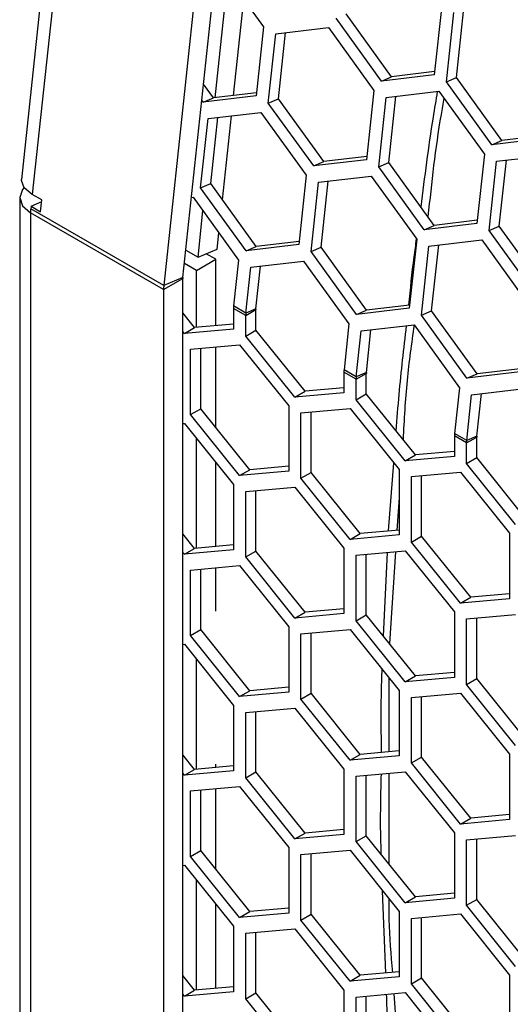
# Model space of a CAD drawing. Units: inches. Extents: x 0.3 to 33.8, y 0.2 to 21.7.
# Drawn here: x 27.7 to 27.8, y 18.5 to 18.6 of the extents above; entities that cross this region are included whole.
import ezdxf

# ---------------------------------------------------------------- set-up
doc = ezdxf.new("R2010")
doc.units = ezdxf.units.IN
doc.header["$MEASUREMENT"] = 0

msp = doc.modelspace()

# ---------------------------------------------------------------- linework, layer by layer
at = {"color": 7, "linetype": 'Continuous', "lineweight": 25}
for p, q in [((27.6915, 18.77472), (27.67405, 18.61159)), ((27.69342, 18.77177), (27.676, 18.6089)), ((27.71423, 18.72874), (27.69966, 18.5925)), ((27.70309, 18.59396), (27.71732, 18.72696)), ((27.70943, 18.6504), (27.71761, 18.63907)), ((27.70889, 18.62631), (27.71121, 18.64794)), ((27.71221, 18.6267), (27.71406, 18.64398)), ((27.74064, 18.63009), (27.73247, 18.64142)), ((27.74966, 18.64289), (27.74833, 18.63044)), ((27.75052, 18.62917), (27.75185, 18.64163)), ((27.75234, 18.62995), (27.75361, 18.64183)), ((27.73882, 18.62931), (27.73065, 18.64064)), ((27.71761, 18.63907), (27.71627, 18.62662)), ((27.7198, 18.63781), (27.7293, 18.63893)), ((27.72029, 18.62613), (27.72156, 18.63802)), ((27.7293, 18.63893), (27.73747, 18.6276)), ((27.71846, 18.62535), (27.7198, 18.63781)), ((27.74839, 18.631), (27.74064, 18.63009)), ((27.74833, 18.63044), (27.73882, 18.62931)), ((27.73882, 18.62931), (27.74064, 18.63009)), ((27.75052, 18.62917), (27.75234, 18.62995)), ((27.75869, 18.61784), (27.75052, 18.62917)), ((27.76051, 18.61862), (27.75234, 18.62995)), ((27.70859, 18.62627), (27.70681, 18.62874)), ((27.73747, 18.6276), (27.73614, 18.61515)), ((27.73967, 18.62634), (27.74917, 18.62746)), ((27.74917, 18.62746), (27.75734, 18.61613)), ((27.70677, 18.6255), (27.7065, 18.62586)), ((27.71627, 18.62662), (27.70677, 18.6255)), ((27.70677, 18.6255), (27.70859, 18.62627)), ((27.71633, 18.62719), (27.70859, 18.62627)), ((27.71846, 18.62535), (27.72029, 18.62613)), ((27.72846, 18.6148), (27.72029, 18.62613)), ((27.73833, 18.61388), (27.73967, 18.62634)), ((27.74016, 18.61466), (27.74143, 18.62655)), ((27.70762, 18.62255), (27.71712, 18.62367)), ((27.71712, 18.62367), (27.72529, 18.61234)), ((27.72664, 18.61403), (27.71846, 18.62535)), ((27.70628, 18.61009), (27.70762, 18.62255)), ((27.70811, 18.61087), (27.70938, 18.62275)), ((27.71021, 18.60795), (27.71182, 18.62304)), ((27.7682, 18.61897), (27.75869, 18.61784)), ((27.75869, 18.61784), (27.76051, 18.61862)), ((27.76826, 18.61953), (27.76051, 18.61862)), ((27.73614, 18.61515), (27.72664, 18.61403)), ((27.72664, 18.61403), (27.72846, 18.6148)), ((27.7362, 18.61572), (27.72846, 18.6148)), ((27.75734, 18.61613), (27.75601, 18.60368)), ((27.7582, 18.60241), (27.75954, 18.61487)), ((27.75954, 18.61487), (27.76904, 18.61599)), ((27.76003, 18.60319), (27.7613, 18.61508)), ((27.73833, 18.61388), (27.74016, 18.61466)), ((27.74651, 18.60255), (27.73833, 18.61388)), ((27.74833, 18.60333), (27.74016, 18.61466)), ((27.72529, 18.61234), (27.72396, 18.59989)), ((27.72749, 18.61108), (27.73699, 18.6122)), ((27.72798, 18.5994), (27.72925, 18.61128)), ((27.73699, 18.6122), (27.74516, 18.60087)), ((27.70628, 18.61009), (27.70811, 18.61087)), ((27.71446, 18.59876), (27.70628, 18.61009)), ((27.71628, 18.59954), (27.70811, 18.61087)), ((27.72615, 18.59862), (27.72749, 18.61108)), ((27.67373, 18.60833), (27.67373, 18.45302)), ((27.67773, 18.6079), (27.676, 18.6089)), ((27.6775, 18.60579), (27.67773, 18.6079)), ((27.70463, 18.60835), (27.70494, 18.60838)), ((27.70494, 18.60838), (27.71311, 18.59705)), ((27.67577, 18.60679), (27.67572, 18.60632)), ((27.69966, 18.5925), (27.67572, 18.60632)), ((27.67577, 18.60679), (27.6777, 18.60761)), ((27.67577, 18.60679), (27.6775, 18.60579)), ((27.69962, 18.59179), (27.67568, 18.60561)), ((27.67568, 18.60561), (27.67568, 18.4503)), ((27.70582, 18.59759), (27.70671, 18.60592)), ((27.75607, 18.60425), (27.74833, 18.60333)), ((27.75601, 18.60368), (27.74651, 18.60255)), ((27.74651, 18.60255), (27.74833, 18.60333)), ((27.7582, 18.60241), (27.76003, 18.60319)), ((27.76638, 18.59108), (27.7582, 18.60241)), ((27.7682, 18.59186), (27.76003, 18.60319)), ((27.70926, 18.59905), (27.70957, 18.60196)), ((27.74516, 18.60087), (27.74383, 18.58842)), ((27.74736, 18.59961), (27.75686, 18.60073)), ((27.75686, 18.60073), (27.76503, 18.5894)), ((27.70362, 18.59886), (27.70582, 18.59759)), ((27.70582, 18.59759), (27.70926, 18.59905)), ((27.72396, 18.59989), (27.71446, 18.59876)), ((27.71446, 18.59876), (27.71628, 18.59954)), ((27.72402, 18.60045), (27.71628, 18.59954)), ((27.72615, 18.59862), (27.72798, 18.5994)), ((27.73615, 18.58807), (27.72798, 18.5994)), ((27.74602, 18.58715), (27.74736, 18.59961)), ((27.74785, 18.58793), (27.74912, 18.59981)), ((27.70556, 18.59522), (27.70902, 18.59722)), ((27.70902, 18.59722), (27.7073, 18.59822)), ((27.70902, 18.58529), (27.70902, 18.59722)), ((27.73433, 18.58729), (27.72615, 18.59862)), ((27.70556, 18.59522), (27.70336, 18.59649)), ((27.71311, 18.59705), (27.71223, 18.58882)), ((27.71442, 18.58755), (27.7153, 18.59579)), ((27.7153, 18.59579), (27.72481, 18.59691)), ((27.71624, 18.58833), (27.71706, 18.596)), ((27.72481, 18.59691), (27.73298, 18.58558)), ((27.69962, 18.59179), (27.70308, 18.59379)), ((27.70309, 18.59396), (27.69966, 18.5925)), ((27.70308, 18.43848), (27.70308, 18.59379)), ((27.70556, 18.58498), (27.70556, 18.59522)), ((27.69962, 18.59179), (27.69962, 18.43648)), ((27.7122, 18.58836), (27.7122, 18.58467)), ((27.7144, 18.5871), (27.7122, 18.58836)), ((27.71442, 18.58755), (27.71223, 18.58882)), ((27.71624, 18.58833), (27.71442, 18.58755)), ((27.74383, 18.58842), (27.73433, 18.58729)), ((27.74389, 18.58898), (27.73615, 18.58807)), ((27.7052, 18.58495), (27.70308, 18.58758)), ((27.7144, 18.5871), (27.71623, 18.58816)), ((27.7144, 18.58341), (27.7144, 18.5871)), ((27.71623, 18.58447), (27.71623, 18.58816)), ((27.73433, 18.58729), (27.73615, 18.58807)), ((27.74602, 18.58715), (27.74785, 18.58793)), ((27.7542, 18.57582), (27.74602, 18.58715)), ((27.75602, 18.5766), (27.74785, 18.58793)), ((27.70337, 18.58388), (27.7052, 18.58495)), ((27.7122, 18.58467), (27.70337, 18.58388)), ((27.7122, 18.58557), (27.7052, 18.58495)), ((27.73298, 18.58558), (27.7321, 18.57735)), ((27.73517, 18.58432), (27.74468, 18.58544)), ((27.74468, 18.58544), (27.75285, 18.57411)), ((27.70337, 18.58388), (27.70308, 18.58424)), ((27.7144, 18.58341), (27.71623, 18.58447)), ((27.72324, 18.57241), (27.7144, 18.58341)), ((27.72507, 18.57347), (27.71623, 18.58447)), ((27.73429, 18.57608), (27.73517, 18.58432)), ((27.73611, 18.57685), (27.73693, 18.58453)), ((27.70446, 18.58106), (27.7133, 18.58185)), ((27.7063, 18.57033), (27.7063, 18.58122)), ((27.70902, 18.56695), (27.70902, 18.58147)), ((27.7133, 18.58185), (27.72214, 18.57085)), ((27.70446, 18.56927), (27.70446, 18.58106)), ((27.73207, 18.57689), (27.73207, 18.5732)), ((27.73427, 18.57563), (27.73207, 18.57689)), ((27.73429, 18.57608), (27.7321, 18.57735)), ((27.73427, 18.57563), (27.7361, 18.57669)), ((27.73611, 18.57685), (27.73429, 18.57608)), ((27.7361, 18.573), (27.7361, 18.57669)), ((27.7637, 18.57695), (27.7542, 18.57582)), ((27.7542, 18.57582), (27.75602, 18.5766)), ((27.76376, 18.57751), (27.75602, 18.5766)), ((27.73207, 18.5741), (27.72507, 18.57347)), ((27.73427, 18.57194), (27.73427, 18.57563)), ((27.75285, 18.57411), (27.75197, 18.56587)), ((27.72324, 18.57241), (27.72507, 18.57347)), ((27.73207, 18.5732), (27.72324, 18.57241)), ((27.73427, 18.57194), (27.7361, 18.573)), ((27.74494, 18.562), (27.7361, 18.573)), ((27.75416, 18.56461), (27.75504, 18.57285)), ((27.75504, 18.57285), (27.76455, 18.57397)), ((27.75598, 18.56538), (27.7568, 18.57306)), ((27.72214, 18.57085), (27.72214, 18.55907)), ((27.7431, 18.56094), (27.73427, 18.57194)), ((27.70446, 18.56927), (27.7063, 18.57033)), ((27.7133, 18.55828), (27.70446, 18.56927)), ((27.71514, 18.55934), (27.7063, 18.57033)), ((27.72433, 18.56959), (27.73317, 18.57038)), ((27.72433, 18.5578), (27.72433, 18.56959)), ((27.72617, 18.55886), (27.72617, 18.56975)), ((27.73317, 18.57038), (27.74201, 18.55938)), ((27.70308, 18.56766), (27.70337, 18.56769)), ((27.70337, 18.56769), (27.7122, 18.55669)), ((27.75194, 18.56542), (27.75194, 18.56173)), ((27.75414, 18.56416), (27.75194, 18.56542)), ((27.75416, 18.56461), (27.75197, 18.56587)), ((27.75414, 18.56416), (27.75597, 18.56522)), ((27.75598, 18.56538), (27.75416, 18.56461)), ((27.75597, 18.56153), (27.75597, 18.56522)), ((27.70556, 18.54521), (27.70556, 18.56496)), ((27.75414, 18.56047), (27.75414, 18.56416)), ((27.7431, 18.56094), (27.74494, 18.562)), ((27.75194, 18.56173), (27.7431, 18.56094)), ((27.75194, 18.56263), (27.74494, 18.562)), ((27.70902, 18.54552), (27.70902, 18.56065)), ((27.72214, 18.55996), (27.71514, 18.55934)), ((27.74008, 18.54832), (27.74104, 18.56059)), ((27.75414, 18.56047), (27.75597, 18.56153)), ((27.76297, 18.54947), (27.75414, 18.56047)), ((27.76481, 18.55053), (27.75597, 18.56153)), ((27.7133, 18.55828), (27.71514, 18.55934)), ((27.72214, 18.55907), (27.7133, 18.55828)), ((27.72433, 18.5578), (27.72617, 18.55886)), ((27.73501, 18.54787), (27.72617, 18.55886)), ((27.74201, 18.55938), (27.74201, 18.5476)), ((27.7442, 18.55812), (27.75304, 18.55891)), ((27.7442, 18.54633), (27.7442, 18.55812)), ((27.74604, 18.54739), (27.74604, 18.55828)), ((27.75304, 18.55891), (27.76188, 18.54791)), ((27.7122, 18.55669), (27.7122, 18.54491)), ((27.73317, 18.54681), (27.72433, 18.5578)), ((27.7144, 18.55543), (27.72324, 18.55622)), ((27.7144, 18.54364), (27.7144, 18.55543)), ((27.71623, 18.5447), (27.71623, 18.55559)), ((27.72324, 18.55622), (27.73207, 18.54522)), ((27.74201, 18.55428), (27.74162, 18.54846)), ((27.7052, 18.54518), (27.70308, 18.54782)), ((27.73317, 18.54681), (27.73501, 18.54787)), ((27.74201, 18.5476), (27.73317, 18.54681)), ((27.74201, 18.54849), (27.73501, 18.54787)), ((27.76188, 18.54791), (27.76188, 18.53613)), ((27.7122, 18.54581), (27.7052, 18.54518)), ((27.7442, 18.54633), (27.74604, 18.54739)), ((27.75304, 18.53534), (27.7442, 18.54633)), ((27.75488, 18.5364), (27.74604, 18.54739)), ((27.70337, 18.54412), (27.70308, 18.54447)), ((27.70337, 18.54412), (27.7052, 18.54518)), ((27.7122, 18.54491), (27.70337, 18.54412)), ((27.7144, 18.54364), (27.71623, 18.5447)), ((27.72507, 18.53371), (27.71623, 18.5447)), ((27.73207, 18.54522), (27.73207, 18.53344)), ((27.73427, 18.54396), (27.7431, 18.54475)), ((27.73427, 18.53217), (27.73427, 18.54396)), ((27.7361, 18.53323), (27.7361, 18.54412)), ((27.73922, 18.52936), (27.7399, 18.54446)), ((27.74136, 18.54459), (27.74025, 18.52808)), ((27.7431, 18.54475), (27.75194, 18.53375)), ((27.72324, 18.53265), (27.7144, 18.54364)), ((27.70446, 18.54129), (27.7133, 18.54208)), ((27.70446, 18.52951), (27.70446, 18.54129)), ((27.7063, 18.53057), (27.7063, 18.54146)), ((27.70902, 18.53388), (27.70902, 18.5417)), ((27.7133, 18.54208), (27.72214, 18.53109)), ((27.76188, 18.53702), (27.75488, 18.5364)), ((27.75304, 18.53534), (27.75488, 18.5364)), ((27.76188, 18.53613), (27.75304, 18.53534)), ((27.72324, 18.53265), (27.72507, 18.53371)), ((27.73207, 18.53344), (27.72324, 18.53265)), ((27.73207, 18.53433), (27.72507, 18.53371)), ((27.75194, 18.53375), (27.75194, 18.52197)), ((27.75414, 18.53249), (27.76297, 18.53328)), ((27.73427, 18.53217), (27.7361, 18.53323)), ((27.7431, 18.52118), (27.73427, 18.53217)), ((27.74494, 18.52224), (27.7361, 18.53323)), ((27.75414, 18.5207), (27.75414, 18.53249)), ((27.75597, 18.52176), (27.75597, 18.53265)), ((27.70446, 18.52951), (27.7063, 18.53057)), ((27.71514, 18.51957), (27.7063, 18.53057)), ((27.72214, 18.53109), (27.72214, 18.5193)), ((27.72433, 18.52982), (27.73317, 18.53061)), ((27.72433, 18.51804), (27.72433, 18.52982)), ((27.72617, 18.5191), (27.72617, 18.52999)), ((27.73317, 18.53061), (27.74201, 18.51962)), ((27.7133, 18.51851), (27.70446, 18.52951)), ((27.70308, 18.5279), (27.70337, 18.52792)), ((27.70337, 18.52792), (27.7122, 18.51693)), ((27.70556, 18.50545), (27.70556, 18.5252)), ((27.75194, 18.52286), (27.74494, 18.52224)), ((27.74017, 18.52191), (27.74017, 18.50856)), ((27.7431, 18.52118), (27.74494, 18.52224)), ((27.75194, 18.52197), (27.7431, 18.52118)), ((27.75414, 18.5207), (27.75597, 18.52176)), ((27.76481, 18.51077), (27.75597, 18.52176)), ((27.7133, 18.51851), (27.71514, 18.51957)), ((27.72214, 18.5193), (27.7133, 18.51851)), ((27.72214, 18.5202), (27.71514, 18.51957)), ((27.72433, 18.51804), (27.72617, 18.5191)), ((27.73501, 18.5081), (27.72617, 18.5191)), ((27.74201, 18.51962), (27.74201, 18.50783)), ((27.7442, 18.51835), (27.75304, 18.51914)), ((27.75304, 18.51914), (27.76188, 18.50815)), ((27.76297, 18.50971), (27.75414, 18.5207)), ((27.73317, 18.50704), (27.72433, 18.51804)), ((27.7442, 18.50657), (27.7442, 18.51835)), ((27.74604, 18.50763), (27.74604, 18.51852)), ((27.7122, 18.51693), (27.7122, 18.50514)), ((27.7144, 18.51566), (27.72324, 18.51645)), ((27.7144, 18.50388), (27.7144, 18.51566)), ((27.71623, 18.50494), (27.71623, 18.51583)), ((27.72324, 18.51645), (27.73207, 18.50546)), ((27.74201, 18.50873), (27.73501, 18.5081)), ((27.7052, 18.50541), (27.70308, 18.50805)), ((27.73317, 18.50704), (27.73501, 18.5081)), ((27.74201, 18.50783), (27.73317, 18.50704)), ((27.7442, 18.50657), (27.74604, 18.50763)), ((27.75488, 18.49663), (27.74604, 18.50763)), ((27.76188, 18.50815), (27.76188, 18.49636)), ((27.70337, 18.50435), (27.7052, 18.50541)), ((27.7122, 18.50514), (27.70337, 18.50435)), ((27.7122, 18.50604), (27.7052, 18.50541)), ((27.70902, 18.50576), (27.70902, 18.50633)), ((27.7144, 18.50388), (27.71623, 18.50494)), ((27.72507, 18.49394), (27.71623, 18.50494)), ((27.73207, 18.50546), (27.73207, 18.49367)), ((27.73427, 18.50419), (27.7431, 18.50498)), ((27.7431, 18.50498), (27.75194, 18.49399)), ((27.75304, 18.49557), (27.7442, 18.50657)), ((27.70337, 18.50435), (27.70308, 18.5047)), ((27.72324, 18.49288), (27.7144, 18.50388)), ((27.73427, 18.49241), (27.73427, 18.50419)), ((27.7361, 18.49347), (27.7361, 18.50436)), ((27.74017, 18.50472), (27.74017, 18.48841)), ((27.70446, 18.50153), (27.7133, 18.50232)), ((27.70446, 18.48974), (27.70446, 18.50153)), ((27.7063, 18.4908), (27.7063, 18.50169)), ((27.70902, 18.48742), (27.70902, 18.50194)), ((27.7133, 18.50232), (27.72214, 18.49132)), ((27.75304, 18.49557), (27.75488, 18.49663)), ((27.76188, 18.49636), (27.75304, 18.49557)), ((27.76188, 18.49726), (27.75488, 18.49663)), ((27.73207, 18.49457), (27.72507, 18.49394)), ((27.72324, 18.49288), (27.72507, 18.49394)), ((27.73207, 18.49367), (27.72324, 18.49288)), ((27.73427, 18.49241), (27.7361, 18.49347)), ((27.74494, 18.48247), (27.7361, 18.49347)), ((27.75194, 18.49399), (27.75194, 18.4822)), ((27.75414, 18.49272), (27.76297, 18.49351)), ((27.75414, 18.48094), (27.75414, 18.49272)), ((27.75597, 18.482), (27.75597, 18.49289)), ((27.70446, 18.48974), (27.7063, 18.4908)), ((27.71514, 18.47981), (27.7063, 18.4908)), ((27.72214, 18.49132), (27.72214, 18.47954)), ((27.72433, 18.49006), (27.73317, 18.49085)), ((27.73317, 18.49085), (27.74201, 18.47985)), ((27.7431, 18.48141), (27.73427, 18.49241)), ((27.7133, 18.47875), (27.70446, 18.48974)), ((27.72433, 18.47827), (27.72433, 18.49006)), ((27.72617, 18.47933), (27.72617, 18.49022)), ((27.70308, 18.48813), (27.70337, 18.48816)), ((27.70337, 18.48816), (27.7122, 18.47716)), ((27.70556, 18.46568), (27.70556, 18.48543)), ((27.7396, 18.46875), (27.73904, 18.48354)), ((27.7431, 18.48141), (27.74494, 18.48247)), ((27.75194, 18.4822), (27.7431, 18.48141)), ((27.75194, 18.4831), (27.74494, 18.48247)), ((27.75414, 18.48094), (27.75597, 18.482)), ((27.76481, 18.471), (27.75597, 18.482)), ((27.70902, 18.46599), (27.70902, 18.48112)), ((27.72214, 18.48043), (27.71514, 18.47981)), ((27.76297, 18.46994), (27.75414, 18.48094)), ((27.7133, 18.47875), (27.71514, 18.47981)), ((27.72214, 18.47954), (27.7133, 18.47875)), ((27.72433, 18.47827), (27.72617, 18.47933)), ((27.73501, 18.46834), (27.72617, 18.47933)), ((27.74201, 18.47985), (27.74201, 18.46807)), ((27.7442, 18.47859), (27.75304, 18.47938)), ((27.7442, 18.4668), (27.7442, 18.47859)), ((27.74604, 18.46786), (27.74604, 18.47875)), ((27.75304, 18.47938), (27.76188, 18.46838)), ((27.7122, 18.47716), (27.7122, 18.46538)), ((27.7144, 18.4759), (27.72324, 18.47669)), ((27.72324, 18.47669), (27.73207, 18.46569)), ((27.73317, 18.46728), (27.72433, 18.47827)), ((27.7144, 18.46411), (27.7144, 18.4759)), ((27.71623, 18.46517), (27.71623, 18.47606)), ((27.7052, 18.46565), (27.70308, 18.46829)), ((27.73317, 18.46728), (27.73501, 18.46834)), ((27.74201, 18.46807), (27.73317, 18.46728)), ((27.74201, 18.46896), (27.73501, 18.46834)), ((27.7442, 18.4668), (27.74604, 18.46786)), ((27.75488, 18.45687), (27.74604, 18.46786)), ((27.76188, 18.46838), (27.76188, 18.4566)), ((27.7122, 18.46627), (27.7052, 18.46565)), ((27.75304, 18.45581), (27.7442, 18.4668)), ((27.70337, 18.46459), (27.70308, 18.46494)), ((27.70337, 18.46459), (27.7052, 18.46565)), ((27.7122, 18.46538), (27.70337, 18.46459)), ((27.7144, 18.46411), (27.71623, 18.46517)), ((27.72507, 18.45418), (27.71623, 18.46517)), ((27.73207, 18.46569), (27.73207, 18.45391)), ((27.73427, 18.46443), (27.7431, 18.46522)), ((27.73427, 18.45264), (27.73427, 18.46443)), ((27.7361, 18.4537), (27.7361, 18.46459)), ((27.74107, 18.46504), (27.74236, 18.44592)), ((27.7431, 18.46522), (27.75194, 18.45422)), ((27.72324, 18.45312), (27.7144, 18.46411))]:
    msp.add_line(p, q, dxfattribs=at)
at = {"color": 7, "linetype": 'Continuous', "lineweight": 25, "flags": 128}
for points in [[(27.676, 18.6089), (27.67455, 18.61009), (27.67404, 18.6114), (27.67405, 18.61159)], [(27.67452, 18.61014), (27.67424, 18.60979), (27.67373, 18.60833), (27.67424, 18.60686), (27.67568, 18.60561)]]:
    msp.add_lwpolyline(points, dxfattribs=at)
at = {"color": 7, "linetype": 'Continuous', "lineweight": 25}
for centre, radius in [((27.68231, 18.6056), 0.00663), ((27.70464, 18.59379), 0.00155), ((27.70625, 18.59178), 0.00663), ((27.71645, 18.58836), 0.00425), ((27.71779, 18.58816), 0.00155), ((27.71864, 18.58709), 0.00425), ((27.73632, 18.57689), 0.00425), ((27.73851, 18.57562), 0.00425), ((27.73766, 18.57669), 0.00155), ((27.75619, 18.56542), 0.00425), ((27.75753, 18.56522), 0.00155), ((27.75838, 18.56415), 0.00425)]:
    msp.add_arc(centre, radius, 173.8046, 179.9039, dxfattribs=at)
for points, knots in [([(27.74594, 18.60664), (27.74663, 18.61202), (27.74751, 18.61894), (27.74867, 18.62588), (27.74893, 18.62743)], [0, 0, 0, 0, 0.777501, 1, 1, 1, 1]), ([(27.75006, 18.62622), (27.74989, 18.62525), (27.74859, 18.6181), (27.74784, 18.61102), (27.74719, 18.6049)], [0, 0, 0, 0, 0.136963, 1, 1, 1, 1]), ([(27.74376, 18.58897), (27.74404, 18.59186), (27.74443, 18.59583), (27.745, 18.59981), (27.74515, 18.60089)], [0, 0, 0, 0, 0.7280066, 1, 1, 1, 1]), ([(27.74148, 18.56631), (27.74165, 18.5685), (27.74211, 18.57483), (27.74286, 18.58116), (27.74335, 18.58529)], [0, 0, 0, 0, 0.347662, 1, 1, 1, 1]), ([(27.7447, 18.5854), (27.74423, 18.58208), (27.74325, 18.5752), (27.7429, 18.56833), (27.74271, 18.56478)], [0, 0, 0, 0, 0.483211, 1, 1, 1, 1]), ([(27.73884, 18.50845), (27.73878, 18.51335), (27.73872, 18.51835), (27.73894, 18.52334), (27.73895, 18.52343)], [0, 0, 0, 0, 0.983174, 1, 1, 1, 1]), ([(27.7388, 18.49012), (27.73878, 18.49062), (27.73858, 18.49544), (27.73871, 18.50027), (27.73882, 18.5046)], [0, 0, 0, 0, 0.102608, 1, 1, 1, 1]), ([(27.74017, 18.48214), (27.74016, 18.48088), (27.74012, 18.47644), (27.74052, 18.47202), (27.74081, 18.46886)], [0, 0, 0, 0, 0.283943, 1, 1, 1, 1]), ([(27.74091, 18.44773), (27.74053, 18.45174), (27.73998, 18.45745), (27.7398, 18.4632), (27.73975, 18.46492)], [0, 0, 0, 0, 0.701209, 1, 1, 1, 1])]:
    msp.add_open_spline(points, degree=3, knots=knots, dxfattribs=at)

doc.saveas('drawing.dxf')
